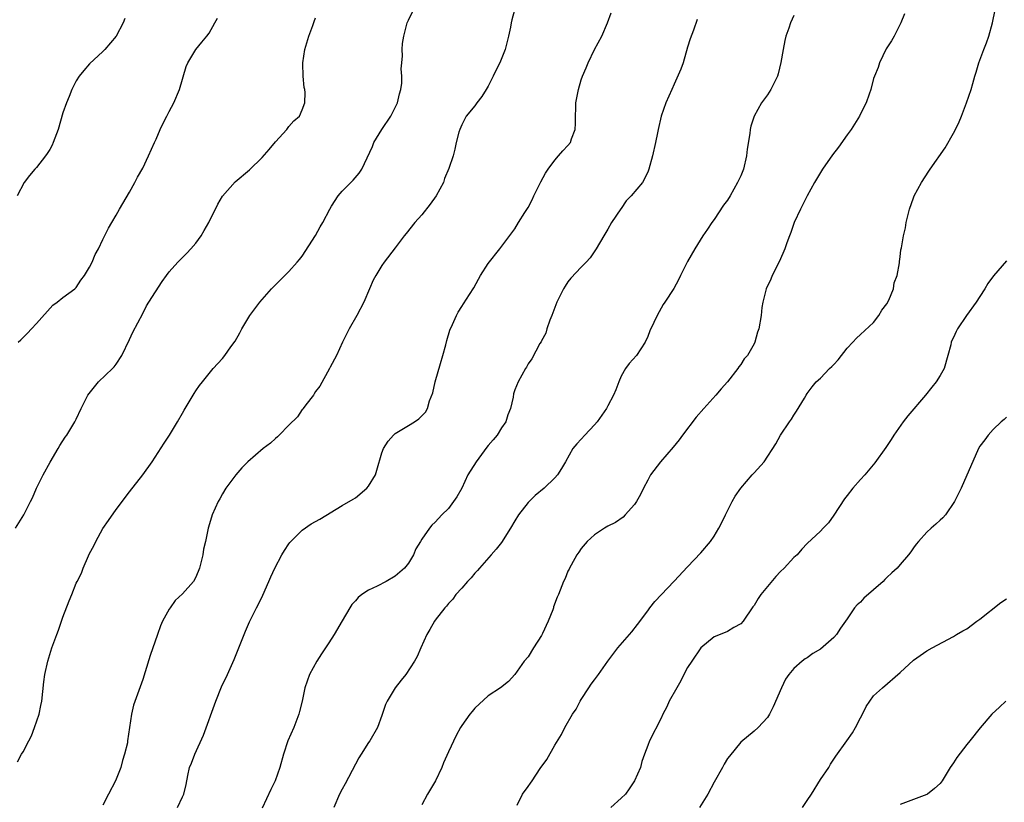
# Model space of a CAD drawing. Units: inches. Extents: x 2634000 to 2637000, y 1515000 to 1518000.
# Drawn here: x 2636574 to 2636723, y 1515868 to 1515985 of the extents above; entities that cross this region are included whole.
import ezdxf

# ---------------------------------------------------------------- set-up
doc = ezdxf.new("R2010")
doc.units = ezdxf.units.IN
doc.header["$MEASUREMENT"] = 0
doc.layers.add('LD26341515_10ft', color=7, linetype='Continuous')

msp = doc.modelspace()

# ---------------------------------------------------------------- linework, layer by layer
at = {"layer": 'LD26341515_10ft'}
for points, elevation in [([(2636649.52, 1515989), (2636648.54, 1515985.46), (2636648.47, 1515985), (2636648.35, 1515984.35), (2636648.03, 1515983), (2636647.52, 1515981), (2636646.75, 1515979), (2636646.16, 1515977.84), (2636645.76, 1515977), (2636645, 1515975.49), (2636644.68, 1515975), (2636644.04, 1515973.96), (2636643.29, 1515973), (2636643, 1515972.56), (2636641.69, 1515971), (2636641, 1515969.66), (2636640.7, 1515969), (2636640.57, 1515968.57), (2636640.19, 1515967), (2636639.98, 1515966.02), (2636639.73, 1515965), (2636639.09, 1515963.09), (2636638.42, 1515961.58), (2636638.24, 1515961), (2636637.16, 1515959), (2636636.28, 1515957.72), (2636635, 1515956.15), (2636633.97, 1515955), (2636632.66, 1515953.34), (2636632.35, 1515953), (2636631, 1515951.18), (2636629.34, 1515949), (2636629, 1515948.5), (2636628.07, 1515947), (2636627.7, 1515946.3), (2636627.12, 1515945), (2636626.26, 1515943), (2636625.24, 1515941), (2636624.09, 1515939), (2636623.72, 1515938.28), (2636623.05, 1515937), (2636622.14, 1515935), (2636621.22, 1515933.22), (2636621.12, 1515933), (2636619.66, 1515930.34), (2636619, 1515929.55), (2636618.81, 1515929.19), (2636618.69, 1515929), (2636617.54, 1515927.54), (2636617.14, 1515927), (2636617.08, 1515926.92), (2636617, 1515926.86), (2636616.27, 1515925.73), (2636615, 1515924.51), (2636613.53, 1515923), (2636613.28, 1515922.72), (2636613, 1515922.51), (2636612.21, 1515921.79), (2636611.14, 1515921), (2636608.82, 1515919), (2636607.94, 1515918.06), (2636607, 1515917.01), (2636605.51, 1515915), (2636605, 1515914.16), (2636604.59, 1515913.41), (2636604.34, 1515913), (2636603.46, 1515911), (2636603.34, 1515910.66), (2636602.86, 1515909), (2636602.44, 1515907), (2636602.17, 1515905.83), (2636602.05, 1515905), (2636601.77, 1515903.77), (2636601.56, 1515903), (2636601, 1515901.64), (2636600.62, 1515901), (2636599, 1515899.14), (2636597.89, 1515898.11), (2636597.11, 1515897), (2636597, 1515896.82), (2636596, 1515895), (2636595.7, 1515894.3), (2636595.23, 1515893), (2636594.14, 1515889.86), (2636593.37, 1515887.37), (2636593, 1515886.24), (2636591.63, 1515882.37), (2636591.31, 1515881), (2636590.73, 1515877), (2636590.7, 1515876.7), (2636590.28, 1515875), (2636589.94, 1515874.06), (2636589.7, 1515873), (2636588.9, 1515871), (2636587.83, 1515869), (2636587, 1515867.31)], 8910), ([(2636573.85, 1515909), (2636575.11, 1515911), (2636576.1, 1515913), (2636576.42, 1515913.58), (2636577.03, 1515915), (2636578.03, 1515917), (2636579.08, 1515918.92), (2636580.3, 1515921), (2636580.54, 1515921.46), (2636581.33, 1515922.67), (2636581.58, 1515923), (2636582.79, 1515925), (2636583, 1515925.41), (2636583.74, 1515927), (2636584.76, 1515929), (2636585.72, 1515930.28), (2636586.34, 1515931), (2636588.45, 1515933), (2636588.71, 1515933.29), (2636589, 1515933.68), (2636589.85, 1515935), (2636591, 1515937.39), (2636591.51, 1515938.49), (2636593, 1515941.28), (2636593.56, 1515942.44), (2636593.91, 1515943), (2636595.91, 1515946.09), (2636596.57, 1515947), (2636597, 1515947.56), (2636598.29, 1515949), (2636599.64, 1515950.36), (2636600.24, 1515951), (2636601, 1515951.9), (2636601.8, 1515953), (2636602.23, 1515953.77), (2636602.93, 1515955), (2636604.28, 1515957.72), (2636605, 1515958.93), (2636606.92, 1515961.08), (2636609.09, 1515962.91), (2636611, 1515964.75), (2636612.05, 1515965.95), (2636613, 1515967.14), (2636614.68, 1515969), (2636615, 1515969.45), (2636615.74, 1515970.26), (2636616.57, 1515971), (2636617, 1515971.94), (2636617.4, 1515973), (2636617.45, 1515974.55), (2636617.4, 1515975), (2636617.3, 1515975.3), (2636617.13, 1515977), (2636617.1, 1515978.9), (2636617.08, 1515979), (2636617.42, 1515981), (2636618.02, 1515983), (2636618.6, 1515984.6), (2636618.79, 1515985.21), (2636619, 1515985.79)], 8930), ([(2636590.33, 1515985.67), (2636590.06, 1515985), (2636589, 1515983), (2636587.3, 1515981), (2636587, 1515980.69), (2636585, 1515978.88), (2636584.13, 1515977.87), (2636583.45, 1515977), (2636583, 1515976.29), (2636582.35, 1515975), (2636581.94, 1515973.94), (2636581.54, 1515973), (2636581, 1515971.46), (2636580.27, 1515969), (2636579.53, 1515967), (2636579.36, 1515966.64), (2636579, 1515965.97), (2636578.63, 1515965.37), (2636578.36, 1515965), (2636577, 1515963.27), (2636576.76, 1515963), (2636575.96, 1515962.04), (2636575.17, 1515961), (2636574.1, 1515959)], 8950), ([(2636574.17, 1515873.83), (2636574.76, 1515875), (2636575, 1515875.37), (2636575.84, 1515877), (2636576.25, 1515877.75), (2636576.73, 1515879), (2636577.4, 1515881), (2636577.68, 1515882.32), (2636577.8, 1515883), (2636578.12, 1515885.88), (2636578.29, 1515887), (2636578.71, 1515889), (2636579.31, 1515891), (2636580.05, 1515893), (2636580.32, 1515893.68), (2636581, 1515895.61), (2636581.93, 1515898.06), (2636582.32, 1515899), (2636583, 1515900.72), (2636583.14, 1515901), (2636583.78, 1515902.22), (2636584.06, 1515903), (2636584.84, 1515904.84), (2636585, 1515905.17), (2636585.66, 1515906.34), (2636585.93, 1515907), (2636587, 1515908.94), (2636587.86, 1515910.14), (2636589, 1515911.82), (2636591, 1515914.48), (2636593.03, 1515917), (2636594.44, 1515919), (2636596.22, 1515921.78), (2636597.04, 1515923), (2636598.24, 1515925), (2636599, 1515926.32), (2636599.23, 1515926.77), (2636600, 1515928), (2636600.74, 1515929.26), (2636601, 1515929.65), (2636601.55, 1515930.45), (2636602, 1515931), (2636603, 1515932.29), (2636603.61, 1515933), (2636605, 1515934.51), (2636605.37, 1515935), (2636606.27, 1515936.27), (2636606.89, 1515937.11), (2636607.63, 1515938.37), (2636607.93, 1515939), (2636609.13, 1515941), (2636610.63, 1515943), (2636612.38, 1515945), (2636613.67, 1515946.33), (2636615, 1515947.62), (2636616.26, 1515949), (2636616.6, 1515949.4), (2636617, 1515949.9), (2636619, 1515953.01), (2636619.69, 1515954.31), (2636620.09, 1515955), (2636621.14, 1515957), (2636621.43, 1515957.43), (2636622.43, 1515959), (2636623, 1515959.68), (2636624.66, 1515961.34), (2636625.59, 1515962.41), (2636625.98, 1515963), (2636627.6, 1515966.4), (2636627.79, 1515967), (2636629, 1515969), (2636630.32, 1515971), (2636631, 1515972.27), (2636631.33, 1515973), (2636631.65, 1515974.35), (2636631.83, 1515975), (2636631.97, 1515975.97), (2636632, 1515977), (2636631.9, 1515978.1), (2636631.99, 1515979), (2636632.07, 1515980.07), (2636632.02, 1515981), (2636632.11, 1515981.89), (2636632.28, 1515983), (2636632.81, 1515985), (2636633, 1515985.44), (2636633.74, 1515987)], 8920), ([(2636574.27, 1515937), (2636574.67, 1515937.33), (2636575, 1515937.68), (2636575.67, 1515938.33), (2636576.26, 1515939), (2636577, 1515939.79), (2636579.47, 1515942.53), (2636580.1, 1515943), (2636581, 1515943.71), (2636582.76, 1515945), (2636583, 1515945.21), (2636583.7, 1515946.3), (2636584.26, 1515947), (2636585, 1515948.26), (2636585.38, 1515949), (2636585.82, 1515950.18), (2636586.33, 1515951), (2636587, 1515952.41), (2636587.85, 1515954.15), (2636588.34, 1515955), (2636589, 1515956.11), (2636589.49, 1515957), (2636591, 1515959.57), (2636591.8, 1515961), (2636592.2, 1515961.8), (2636593, 1515963.16), (2636593.89, 1515965), (2636594.75, 1515967), (2636595, 1515967.51), (2636595.61, 1515969), (2636596.07, 1515969.93), (2636596.62, 1515971), (2636597, 1515971.69), (2636597.7, 1515973), (2636598.53, 1515975), (2636599.54, 1515978.46), (2636599.81, 1515979), (2636600.99, 1515981.01), (2636601.88, 1515982.12), (2636602.65, 1515983), (2636603, 1515983.48), (2636603.86, 1515985), (2636604.25, 1515985.75)], 8940), ([(2636598.24, 1515867), (2636599, 1515868.59), (2636599.18, 1515869), (2636599.54, 1515870.46), (2636599.78, 1515871.78), (2636600.06, 1515873), (2636600.35, 1515873.65), (2636600.82, 1515875), (2636602.15, 1515877.85), (2636603.99, 1515883), (2636604.86, 1515885.14), (2636605.76, 1515887), (2636606.77, 1515889.23), (2636608.47, 1515893.53), (2636609.07, 1515894.93), (2636610.12, 1515897), (2636610.43, 1515897.57), (2636611.06, 1515898.94), (2636611.96, 1515901), (2636612.3, 1515901.7), (2636612.86, 1515903), (2636613.95, 1515905), (2636614.34, 1515905.66), (2636615, 1515906.62), (2636615.16, 1515906.84), (2636615.3, 1515907), (2636617, 1515908.71), (2636618.36, 1515909.64), (2636619, 1515910.02), (2636619.64, 1515910.36), (2636623, 1515912.41), (2636624.65, 1515913.35), (2636625, 1515913.58), (2636626.73, 1515915), (2636627, 1515915.32), (2636628.01, 1515917), (2636628.25, 1515917.75), (2636629, 1515920.33), (2636629.22, 1515921), (2636629.93, 1515922.07), (2636630.72, 1515923), (2636631, 1515923.25), (2636633, 1515924.47), (2636633.92, 1515925), (2636634.57, 1515925.43), (2636635, 1515925.91), (2636635.54, 1515926.46), (2636635.84, 1515927), (2636636.15, 1515928.15), (2636636.66, 1515929.34), (2636637.01, 1515931.01), (2636637.79, 1515933.79), (2636638.16, 1515935), (2636638.6, 1515936.6), (2636638.76, 1515937.24), (2636639.22, 1515938.78), (2636639.63, 1515939.63), (2636640.2, 1515941), (2636640.48, 1515941.52), (2636641, 1515942.37), (2636641.27, 1515942.73), (2636642.16, 1515944.16), (2636642.82, 1515945.18), (2636643.53, 1515946.47), (2636643.84, 1515947), (2636645, 1515948.81), (2636646.73, 1515951), (2636648.57, 1515953.43), (2636649, 1515954.03), (2636649.56, 1515955), (2636650.51, 1515956.51), (2636651, 1515957.24), (2636651.6, 1515958.4), (2636651.84, 1515959), (2636652.91, 1515961.09), (2636653.61, 1515962.39), (2636654.02, 1515963), (2636655, 1515964.36), (2636655.58, 1515965), (2636656.21, 1515965.79), (2636657, 1515966.56), (2636657.38, 1515967), (2636657.55, 1515967.55), (2636658.09, 1515969), (2636658.13, 1515969.87), (2636658.13, 1515971), (2636658.18, 1515972.18), (2636658.2, 1515973), (2636658.57, 1515975), (2636659, 1515976.46), (2636659.17, 1515977), (2636659.75, 1515978.25), (2636660.03, 1515979), (2636661, 1515980.99), (2636662.1, 1515983), (2636662.93, 1515985), (2636663.48, 1515986.52)], 8900), ([(2636691, 1515986.14), (2636690.48, 1515985), (2636690.24, 1515984.24), (2636689.8, 1515983), (2636689.62, 1515982.38), (2636689.37, 1515981), (2636689.04, 1515979.04), (2636688.64, 1515977.36), (2636688.51, 1515977), (2636687.53, 1515975), (2636687, 1515974.19), (2636686.13, 1515973), (2636685.03, 1515970.97), (2636684.51, 1515969.49), (2636684.41, 1515969), (2636684.35, 1515968.35), (2636683.97, 1515966.03), (2636683.86, 1515965), (2636683.39, 1515963), (2636683, 1515962.03), (2636682.53, 1515961), (2636681.39, 1515959), (2636681, 1515958.37), (2636680.42, 1515957.58), (2636679, 1515955.44), (2636678.66, 1515955), (2636678.01, 1515953.99), (2636677.3, 1515953), (2636676.08, 1515951), (2636675, 1515949.12), (2636673.94, 1515947), (2636673.65, 1515946.35), (2636672.93, 1515945.07), (2636671.58, 1515943), (2636671.33, 1515942.67), (2636670.42, 1515941), (2636669.94, 1515939.94), (2636669.31, 1515938.69), (2636669, 1515937.86), (2636668.62, 1515937), (2636667.33, 1515935), (2636666.22, 1515933.78), (2636665.66, 1515933), (2636665, 1515931.87), (2636664.65, 1515931), (2636664.21, 1515929.79), (2636663.86, 1515929), (2636663, 1515927.39), (2636662.78, 1515927), (2636661.4, 1515925), (2636661, 1515924.53), (2636659.53, 1515923), (2636659, 1515922.41), (2636658.31, 1515921.69), (2636657.74, 1515921), (2636656.6, 1515919), (2636656.03, 1515917.97), (2636655.4, 1515917), (2636655, 1515916.55), (2636653.41, 1515915), (2636652.06, 1515913.94), (2636651, 1515912.86), (2636649.57, 1515911), (2636649, 1515910.09), (2636648.35, 1515909), (2636647, 1515906.87), (2636646.17, 1515905.83), (2636645.45, 1515905), (2636643.67, 1515903), (2636643.37, 1515902.63), (2636643, 1515902.25), (2636642.45, 1515901.55), (2636641.87, 1515901), (2636641, 1515899.98), (2636640.13, 1515899), (2636639.67, 1515898.33), (2636639, 1515897.67), (2636638.73, 1515897.27), (2636638.45, 1515897), (2636637, 1515895.14), (2636636.9, 1515895), (2636636.23, 1515893.77), (2636635.76, 1515893), (2636634.85, 1515891), (2636634.3, 1515889.7), (2636633.9, 1515889), (2636632.62, 1515887), (2636631.89, 1515886.11), (2636631, 1515884.98), (2636629.8, 1515883), (2636629.55, 1515882.45), (2636629, 1515880.82), (2636628.35, 1515879), (2636627.18, 1515877), (2636627, 1515876.76), (2636625.88, 1515875), (2636625.54, 1515874.45), (2636625, 1515873.49), (2636623.48, 1515870.52), (2636623, 1515869.73), (2636622.61, 1515869), (2636621.77, 1515867)], 8880), ([(2636707.64, 1515986.36), (2636707.09, 1515985), (2636706.1, 1515983), (2636705.69, 1515982.31), (2636705, 1515981.28), (2636704.9, 1515981.1), (2636703.87, 1515979), (2636703.69, 1515978.31), (2636703.11, 1515977), (2636703, 1515976.63), (2636702.57, 1515975), (2636702.31, 1515974.31), (2636701.89, 1515973), (2636701, 1515971.34), (2636700.85, 1515971), (2636699.62, 1515969), (2636699, 1515968.18), (2636697.7, 1515966.3), (2636696.83, 1515965.17), (2636695.3, 1515963), (2636694.08, 1515961), (2636692.98, 1515959), (2636692.33, 1515957.67), (2636691.97, 1515957), (2636691.04, 1515955), (2636690.51, 1515953.49), (2636690.31, 1515953), (2636689.94, 1515951.94), (2636689.63, 1515951), (2636688.85, 1515949.15), (2636687.74, 1515947), (2636687.52, 1515946.48), (2636686.81, 1515945), (2636686.3, 1515943), (2636686.18, 1515942.18), (2636686.05, 1515941), (2636685.72, 1515939), (2636685.53, 1515938.47), (2636685.13, 1515937), (2636685, 1515936.73), (2636684.01, 1515935), (2636683.53, 1515934.47), (2636683, 1515933.62), (2636682.72, 1515933.28), (2636682.57, 1515933), (2636681.02, 1515931), (2636680.05, 1515929.95), (2636679.27, 1515929), (2636677.45, 1515927), (2636676.29, 1515925.71), (2636674.22, 1515923), (2636673.71, 1515922.29), (2636672.82, 1515921.18), (2636670.91, 1515919), (2636669.44, 1515917), (2636669, 1515916.21), (2636668.38, 1515915), (2636667.93, 1515914.07), (2636667.3, 1515913), (2636667, 1515912.57), (2636665.62, 1515911), (2636665.32, 1515910.68), (2636664.14, 1515909.86), (2636663, 1515909.3), (2636662.48, 1515909), (2636661, 1515908.02), (2636659.89, 1515907), (2636659, 1515905.93), (2636658.63, 1515905.37), (2636658.35, 1515905), (2636657.46, 1515903.46), (2636657.21, 1515903), (2636657.16, 1515902.84), (2636657, 1515902.52), (2636656.56, 1515901.44), (2636656.32, 1515901), (2636655.56, 1515899), (2636655.38, 1515898.62), (2636654.83, 1515897.17), (2636654.8, 1515897), (2636654.71, 1515896.71), (2636654.01, 1515895), (2636653.16, 1515893.16), (2636653, 1515892.86), (2636651.83, 1515891), (2636651, 1515889.65), (2636650.41, 1515889), (2636649, 1515886.99), (2636648.07, 1515885.93), (2636646.82, 1515885), (2636645, 1515883.77), (2636643, 1515881.92), (2636642.59, 1515881.41), (2636642.21, 1515881), (2636641, 1515879.31), (2636640.82, 1515879), (2636640.19, 1515877.81), (2636639, 1515875.35), (2636638.28, 1515873.72), (2636638.01, 1515873), (2636637.04, 1515871), (2636635.88, 1515869), (2636635, 1515867.38)], 8870), ([(2636649.35, 1515867.35), (2636650.15, 1515869), (2636651, 1515870.16), (2636651.38, 1515870.62), (2636651.61, 1515871), (2636652.83, 1515872.83), (2636653.79, 1515874.21), (2636655, 1515876.38), (2636656.02, 1515877.98), (2636656.51, 1515879), (2636657.67, 1515881), (2636658.21, 1515881.79), (2636658.85, 1515883), (2636659, 1515883.24), (2636660.13, 1515885), (2636660.48, 1515885.52), (2636661, 1515886.16), (2636661.61, 1515887), (2636663, 1515889), (2636664.49, 1515891), (2636666.59, 1515893.41), (2636667.47, 1515894.53), (2636669, 1515896.58), (2636669.34, 1515897), (2636670.05, 1515897.95), (2636673, 1515901.04), (2636675, 1515903.2), (2636677, 1515905.27), (2636678.46, 1515907), (2636679, 1515907.79), (2636679.71, 1515909), (2636680.13, 1515909.87), (2636680.71, 1515911), (2636681, 1515911.6), (2636681.73, 1515913), (2636682.17, 1515913.83), (2636683, 1515915.03), (2636684.74, 1515917), (2636685, 1515917.32), (2636686.52, 1515919), (2636688.29, 1515921.71), (2636689, 1515923), (2636690.35, 1515925), (2636690.62, 1515925.38), (2636691, 1515926.01), (2636691.41, 1515926.59), (2636692.58, 1515928.58), (2636692.83, 1515929), (2636693, 1515929.24), (2636693.75, 1515930.25), (2636694.34, 1515931), (2636695, 1515931.58), (2636696.37, 1515933), (2636696.7, 1515933.3), (2636697, 1515933.62), (2636697.68, 1515934.32), (2636699, 1515936.07), (2636699.89, 1515937), (2636700.4, 1515937.6), (2636701, 1515938.12), (2636703, 1515939.96), (2636703.76, 1515941), (2636704.22, 1515941.78), (2636705, 1515942.74), (2636705.28, 1515943.28), (2636705.98, 1515945), (2636706.08, 1515945.92), (2636706.56, 1515947), (2636706.9, 1515948.9), (2636706.9, 1515949.1), (2636707, 1515949.83), (2636707.11, 1515950.89), (2636707.15, 1515951), (2636707.19, 1515951.19), (2636707.5, 1515953), (2636707.8, 1515954.2), (2636707.91, 1515955), (2636708.19, 1515956.19), (2636708.41, 1515957), (2636709, 1515958.71), (2636709.11, 1515959), (2636710.18, 1515961), (2636711.31, 1515962.69), (2636711.49, 1515963), (2636713.78, 1515966.22), (2636715, 1515968.41), (2636715.3, 1515969), (2636715.86, 1515970.14), (2636716.21, 1515971), (2636716.98, 1515973), (2636717.68, 1515975), (2636717.9, 1515975.9), (2636718.22, 1515977), (2636718.41, 1515977.59), (2636718.81, 1515979), (2636719.56, 1515981), (2636719.98, 1515982.02), (2636720.31, 1515983), (2636720.9, 1515985), (2636721.3, 1515987)], 8860), ([(2636676.46, 1515985.54), (2636675.9, 1515983.9), (2636675.4, 1515982.6), (2636675, 1515981.35), (2636674.31, 1515979), (2636673.97, 1515978.03), (2636673, 1515975.82), (2636672.61, 1515975), (2636671.71, 1515973), (2636671.02, 1515970.98), (2636670.55, 1515969), (2636670.46, 1515968.46), (2636670.18, 1515967), (2636669.73, 1515965), (2636669.18, 1515963), (2636669, 1515962.56), (2636668.19, 1515961), (2636666.53, 1515959), (2636665.77, 1515958.23), (2636665, 1515957.11), (2636664.95, 1515957.05), (2636663.57, 1515955), (2636663, 1515953.97), (2636662.39, 1515953), (2636661.24, 1515951), (2636660.32, 1515949.68), (2636659.72, 1515949), (2636659, 1515948.29), (2636657.41, 1515946.59), (2636657, 1515946.07), (2636656.59, 1515945.41), (2636656.31, 1515945), (2636655.3, 1515943), (2636654.57, 1515941), (2636654.27, 1515940.27), (2636653.84, 1515939), (2636653.66, 1515938.34), (2636653, 1515937.18), (2636652.95, 1515937.05), (2636652.77, 1515936.77), (2636651.54, 1515934.46), (2636651, 1515933.7), (2636650.77, 1515933.23), (2636650.6, 1515933), (2636649.51, 1515931), (2636649, 1515929.83), (2636648.79, 1515929.21), (2636648.73, 1515928.73), (2636648.34, 1515927), (2636647.96, 1515926.04), (2636647.63, 1515925), (2636647, 1515924.09), (2636646.32, 1515923), (2636645.73, 1515922.27), (2636645, 1515921.43), (2636644.81, 1515921.19), (2636643.18, 1515919), (2636641.95, 1515917), (2636641, 1515915.01), (2636640.27, 1515913.73), (2636639, 1515911.96), (2636638.03, 1515911), (2636637, 1515909.92), (2636636.53, 1515909.47), (2636636.17, 1515909), (2636635, 1515907.36), (2636634.79, 1515907), (2636634.1, 1515905.9), (2636633.73, 1515905), (2636633, 1515903.76), (2636632.42, 1515903), (2636631, 1515901.77), (2636629.63, 1515901), (2636628.29, 1515900.29), (2636627, 1515899.67), (2636625.96, 1515899), (2636625.42, 1515898.58), (2636625, 1515898.07), (2636624.49, 1515897.51), (2636624.15, 1515897), (2636623, 1515895.05), (2636621.81, 1515893), (2636621, 1515891.77), (2636620.52, 1515891), (2636619.89, 1515890.11), (2636619.18, 1515889), (2636618.08, 1515887), (2636617.41, 1515885), (2636617.02, 1515883), (2636616.59, 1515881.41), (2636616.5, 1515881), (2636615.72, 1515879), (2636614.86, 1515877), (2636614.2, 1515875), (2636613.63, 1515873), (2636612.91, 1515871), (2636612.3, 1515869.7), (2636611, 1515866.9)], 8890), ([(2636723, 1515949.23), (2636721.04, 1515946.96), (2636720.18, 1515945.82), (2636719.72, 1515945), (2636719, 1515943.86), (2636718.43, 1515943), (2636716.99, 1515941.01), (2636715.6, 1515939), (2636715.4, 1515938.6), (2636715, 1515937.7), (2636714.77, 1515937.23), (2636714.68, 1515937), (2636714.59, 1515936.59), (2636714.17, 1515935), (2636713.59, 1515933), (2636713, 1515931.95), (2636712.43, 1515931), (2636711.77, 1515930.23), (2636710.78, 1515929), (2636708.12, 1515925.88), (2636707.45, 1515925), (2636706.02, 1515923), (2636705.64, 1515922.36), (2636704.85, 1515921.15), (2636703.19, 1515918.81), (2636701.65, 1515917), (2636701, 1515916.31), (2636699.88, 1515915), (2636699, 1515913.92), (2636698.6, 1515913.4), (2636697.02, 1515910.98), (2636696.2, 1515909.8), (2636695.41, 1515909), (2636695, 1515908.55), (2636693, 1515906.68), (2636692.18, 1515905.82), (2636691.47, 1515905), (2636691, 1515904.57), (2636689.53, 1515903), (2636689, 1515902.49), (2636688.26, 1515901.74), (2636687, 1515900.21), (2636686.02, 1515899), (2636685.6, 1515898.4), (2636685, 1515897.38), (2636684.83, 1515897.17), (2636683.37, 1515895), (2636683, 1515894.6), (2636681.96, 1515894.04), (2636681, 1515893.44), (2636680.67, 1515893.33), (2636679, 1515892.67), (2636677, 1515891.01), (2636675.62, 1515889), (2636675, 1515888.03), (2636674.43, 1515887), (2636673.96, 1515886.05), (2636673.36, 1515885), (2636672.25, 1515883), (2636671.86, 1515882.14), (2636671.26, 1515881), (2636671, 1515880.42), (2636669.28, 1515877), (2636669, 1515876.32), (2636668.49, 1515875), (2636668.12, 1515873.88), (2636667.89, 1515873), (2636667.03, 1515870.97), (2636666.23, 1515869.77), (2636665.64, 1515869), (2636665, 1515868.39), (2636663.46, 1515867)], 8850), ([(2636723, 1515925.69), (2636722.63, 1515925.37), (2636722.18, 1515925), (2636721, 1515923.85), (2636720.24, 1515923), (2636719.72, 1515922.28), (2636719, 1515921.34), (2636718.79, 1515921), (2636716.15, 1515915), (2636715.76, 1515914.24), (2636715.17, 1515913), (2636713.79, 1515911), (2636713.43, 1515910.57), (2636713, 1515910.2), (2636712.38, 1515909.62), (2636711.65, 1515909), (2636711, 1515908.39), (2636709.73, 1515907), (2636709.42, 1515906.58), (2636709, 1515906.04), (2636708.58, 1515905.42), (2636708.26, 1515905), (2636707, 1515903.55), (2636706.55, 1515903), (2636705.74, 1515902.26), (2636705, 1515901.6), (2636704.7, 1515901.3), (2636704.42, 1515901), (2636701.54, 1515898.46), (2636701, 1515897.89), (2636700.51, 1515897.49), (2636700.14, 1515897), (2636699, 1515895.36), (2636698.77, 1515895), (2636698.03, 1515893.97), (2636697.39, 1515893), (2636697, 1515892.54), (2636695, 1515890.8), (2636693.86, 1515890.14), (2636693, 1515889.51), (2636692.68, 1515889.32), (2636692.23, 1515889), (2636691, 1515887.9), (2636690.23, 1515887), (2636689.73, 1515886.27), (2636689.12, 1515885), (2636687.89, 1515882.11), (2636687.3, 1515881), (2636687, 1515880.52), (2636685.6, 1515879), (2636685, 1515878.47), (2636683, 1515876.8), (2636681.28, 1515874.72), (2636681, 1515874.33), (2636680.51, 1515873.49), (2636680.25, 1515873), (2636679, 1515870.79), (2636678.03, 1515869), (2636676.8, 1515867)], 8840), ([(2636692.27, 1515867), (2636693, 1515868.01), (2636693.65, 1515869), (2636695, 1515871.18), (2636696.23, 1515873), (2636696.52, 1515873.48), (2636697.32, 1515874.68), (2636698.97, 1515877), (2636699.79, 1515878.21), (2636700.26, 1515879), (2636701, 1515880.48), (2636701.3, 1515881), (2636701.85, 1515882.15), (2636703, 1515883.78), (2636704.31, 1515885), (2636707, 1515887.3), (2636709, 1515889.13), (2636711, 1515890.54), (2636711.81, 1515891), (2636715, 1515892.7), (2636715.46, 1515893), (2636716.43, 1515893.57), (2636717, 1515893.86), (2636718.53, 1515895), (2636719, 1515895.32), (2636722.16, 1515897.84), (2636723, 1515898.38)], 8830), ([(2636722.88, 1515883), (2636721.93, 1515882.07), (2636720.8, 1515881), (2636719.02, 1515878.98), (2636717.46, 1515877), (2636717, 1515876.44), (2636715.5, 1515874.5), (2636715, 1515873.69), (2636714.51, 1515873), (2636713.29, 1515871), (2636713, 1515870.59), (2636712.15, 1515869.85), (2636711.12, 1515869), (2636711, 1515868.92), (2636707, 1515867.42)], 8820)]:
    msp.add_lwpolyline(points, dxfattribs=dict(at, elevation=elevation))

doc.saveas('drawing.dxf')
